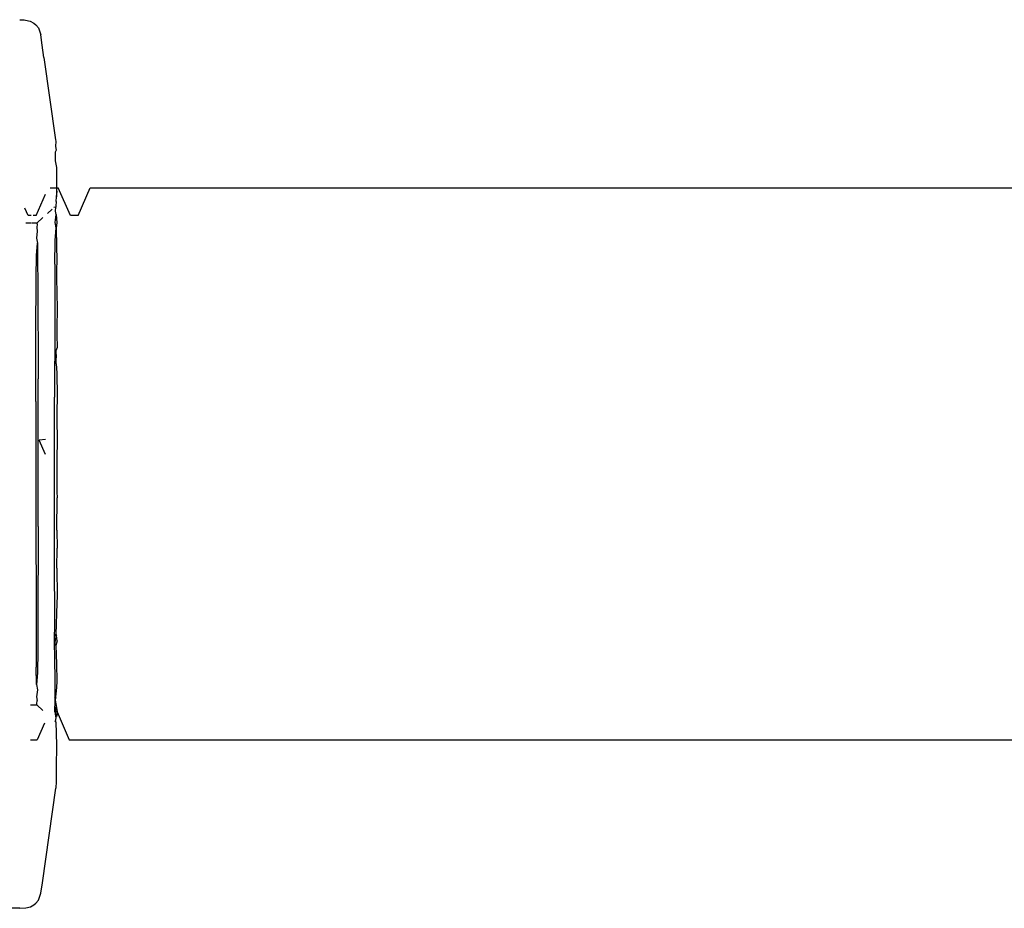
# Model space of a CAD drawing. Units: millimetres. Extents: x 839 to 6191, y -317 to 1017.
# Drawn here: x 3575 to 3613, y 947 to 981 of the extents above; entities that cross this region are included whole.
import ezdxf

# ---------------------------------------------------------------- set-up
doc = ezdxf.new("R2010")
doc.units = ezdxf.units.MM
doc.layers.add('Edges', color=7, linetype='Continuous')

# ---------------------------------------------------------------- blocks, each defined once
blk = doc.blocks.new('air compressor fr')
at = {"layer": 'Edges'}
for p, q in [((-127.09, 561.24), (-126.911, 561.229)), ((-126.911, 561.229), (-126.857, 561.225)), ((-126.857, 561.225), (-126.674, 561.182)), ((-126.674, 561.182), (-126.54, 561.11)), ((-126.54, 561.11), (-126.457, 561.039)), ((-126.457, 561.039), (-126.359, 560.925)), ((-126.359, 560.925), (-126.316, 560.808)), ((-126.316, 560.808), (-126.269, 560.654)), ((-126.212, 560.242), (-126.269, 560.654)), ((-126.14, 559.757), (-126.212, 560.242)), ((-126.14, 559.757), (-125.684, 556.55)), ((-125.675, 556.498), (-125.694, 556.29)), ((-125.684, 556.55), (-125.675, 556.498)), ((-125.665, 556.136), (-125.698, 556.061)), ((-125.694, 556.29), (-125.665, 556.136)), ((-125.698, 556.061), (-125.703, 555.725)), ((-125.703, 555.725), (-125.657, 555.471)), ((-125.657, 555.471), (-125.649, 554.667)), ((-125.893, 554.667), (-125.649, 554.667)), ((-125.649, 554.667), (-125.583, 554.667)), ((-125.649, 554.667), (-125.648, 554.521)), ((-125.11, 553.583), (-125.583, 554.667)), ((-124.802, 553.583), (-124.33, 554.667)), ((-124.33, 554.667), (-15.274, 554.667)), ((-126.452, 553.583), (-126.085, 554.424)), ((-125.665, 554.139), (-125.647, 554.319)), ((-125.648, 554.521), (-125.647, 554.319)), ((-125.647, 554.319), (-125.624, 554.534)), ((-126.76, 553.583), (-126.888, 553.875)), ((-125.818, 553.837), (-126.009, 553.665)), ((-125.676, 553.909), (-125.75, 553.899)), ((-125.691, 553.765), (-125.676, 553.909)), ((-125.669, 553.623), (-125.691, 553.765)), ((-125.665, 554.139), (-125.683, 553.959)), ((-125.683, 553.959), (-125.676, 553.909)), ((-126.636, 553.583), (-126.76, 553.583)), ((-126.452, 553.583), (-126.563, 553.583)), ((-126.186, 553.505), (-126.418, 553.296)), ((-125.698, 553.321), (-125.669, 553.623)), ((-125.669, 553.623), (-125.64, 553.309)), ((-124.802, 553.583), (-125.11, 553.583)), ((-126.626, 553.296), (-126.845, 553.296)), ((-126.418, 553.296), (-126.597, 553.296)), ((-126.411, 553.25), (-126.426, 553.116)), ((-126.426, 553.116), (-126.404, 552.983)), ((-126.418, 553.296), (-126.411, 553.25)), ((-125.706, 552.618), (-125.661, 553.109)), ((-125.661, 553.109), (-125.698, 553.321)), ((-125.64, 553.309), (-125.661, 553.109)), ((-125.661, 553.109), (-125.655, 552.375)), ((-126.404, 552.983), (-126.432, 552.701)), ((-126.432, 552.701), (-126.397, 552.503)), ((-125.712, 551.687), (-125.706, 552.618)), ((-126.439, 552.044), (-126.397, 552.503)), ((-126.397, 552.503), (-126.391, 551.817)), ((-125.655, 552.375), (-125.634, 551.865)), ((-126.445, 551.173), (-126.439, 552.044)), ((-125.634, 551.865), (-125.649, 551.427)), ((-126.391, 551.817), (-126.386, 550.932)), ((-125.712, 551.687), (-125.722, 549.324)), ((-126.455, 548.967), (-126.445, 551.173)), ((-125.649, 551.427), (-125.643, 550.275)), ((-126.386, 550.932), (-126.373, 547.208)), ((-125.643, 550.275), (-125.628, 550.224)), ((-125.628, 550.224), (-125.639, 548.925)), ((-125.722, 549.324), (-125.728, 546.491)), ((-126.46, 546.319), (-126.455, 548.967)), ((-125.639, 548.925), (-125.624, 548.428)), ((-125.624, 548.428), (-125.673, 548.298)), ((-125.666, 547.794), (-125.673, 548.298)), ((-125.673, 548.298), (-125.667, 548.033)), ((-125.666, 547.794), (-125.667, 548.033)), ((-125.666, 547.794), (-125.635, 547.444)), ((-125.635, 547.444), (-125.621, 546.518)), ((-126.372, 541.441), (-126.373, 547.208)), ((-125.727, 540.317), (-125.728, 546.491)), ((-125.621, 546.518), (-125.633, 545.907)), ((-126.46, 546.319), (-126.461, 541.987)), ((-125.633, 545.907), (-125.62, 544.544)), ((-126.087, 544.841), (-126.327, 544.817)), ((-126.085, 544.246), (-126.327, 544.817)), ((-125.62, 544.544), (-125.632, 544.347)), ((-125.632, 544.347), (-125.633, 542.792)), ((-125.633, 542.792), (-125.62, 542.554)), ((-125.634, 541.291), (-125.62, 542.554)), ((-126.461, 541.987), (-126.452, 537.906)), ((-126.372, 541.441), (-126.382, 537.623)), ((-125.634, 541.291), (-125.622, 540.597)), ((-125.719, 537.487), (-125.727, 540.317)), ((-125.636, 539.809), (-125.622, 540.597)), ((-125.636, 539.809), (-125.625, 538.72)), ((-125.64, 538.437), (-125.675, 537.215)), ((-125.625, 538.72), (-125.64, 538.437)), ((-126.452, 537.906), (-126.441, 535.944)), ((-126.382, 537.623), (-126.387, 536.588)), ((-125.733, 537.148), (-125.719, 537.487)), ((-125.733, 537.148), (-125.675, 537.215)), ((-125.732, 536.874), (-125.733, 537.148)), ((-125.732, 536.874), (-125.716, 536.849)), ((-125.714, 536.334), (-125.732, 536.874)), ((-125.716, 536.849), (-125.645, 537.182)), ((-125.716, 536.849), (-125.674, 536.784)), ((-125.675, 537.215), (-125.645, 537.182)), ((-125.63, 536.97), (-125.674, 536.784)), ((-125.63, 536.97), (-125.645, 537.182)), ((-126.387, 536.588), (-126.393, 535.718)), ((-125.674, 536.784), (-125.651, 536.075)), ((-125.708, 535.386), (-125.714, 536.334)), ((-125.651, 536.075), (-125.636, 535.391)), ((-126.435, 535.258), (-126.441, 535.944)), ((-126.393, 535.718), (-126.435, 535.258)), ((-125.701, 534.651), (-125.708, 535.386)), ((-125.636, 535.391), (-125.657, 535.143)), ((-126.435, 535.258), (-126.4, 535.06)), ((-126.4, 535.06), (-126.428, 534.778)), ((-125.657, 535.143), (-125.701, 534.651)), ((-126.428, 534.778), (-126.407, 534.645)), ((-126.421, 534.511), (-126.407, 534.645)), ((-125.667, 534.712), (-125.724, 534.765)), ((-125.667, 534.712), (-125.723, 534.719)), ((-125.721, 534.19), (-125.701, 534.651)), ((-125.701, 534.651), (-125.664, 534.44)), ((-126.668, 534.464), (-126.414, 534.464)), ((-126.414, 534.464), (-126.421, 534.511)), ((-126.414, 534.464), (-126.179, 534.252)), ((-125.694, 534.19), (-125.721, 534.19)), ((-125.694, 534.138), (-125.721, 534.19)), ((-125.664, 534.44), (-125.694, 534.19)), ((-125.628, 534.19), (-125.694, 534.19)), ((-125.694, 534.19), (-125.694, 534.138)), ((-125.664, 534.44), (-125.628, 534.19)), ((-125.628, 534.19), (-125.643, 534.021)), ((-125.628, 534.19), (-125.155, 533.107)), ((-125.718, 533.837), (-125.679, 533.802)), ((-125.671, 533.995), (-125.694, 534.138)), ((-125.694, 534.138), (-125.643, 534.021)), ((-125.671, 533.995), (-125.687, 533.852)), ((-125.679, 533.802), (-125.687, 533.852)), ((-125.679, 533.802), (-125.651, 532.893)), ((-125.643, 534.021), (-125.671, 533.995)), ((-126.126, 533.752), (-126.408, 533.107)), ((-126.668, 533.107), (-126.408, 533.107)), ((-125.155, 533.107), (-16.1, 533.107)), ((-125.651, 532.893), (-125.659, 532.036)), ((-125.659, 532.036), (-125.668, 531.47)), ((-125.668, 531.47), (-125.678, 531.21)), ((-126.203, 527.519), (-125.678, 531.21)), ((-126.269, 527.108), (-126.203, 527.519)), ((-126.456, 526.721), (-126.36, 526.835)), ((-126.36, 526.835), (-126.314, 526.954)), ((-126.314, 526.954), (-126.269, 527.108)), ((-127.089, 526.521), (-130.416, 526.521)), ((-127.089, 526.521), (-126.856, 526.535)), ((-126.856, 526.535), (-126.673, 526.579)), ((-126.673, 526.579), (-126.542, 526.651)), ((-126.542, 526.651), (-126.456, 526.721))]:
    blk.add_line(p, q, dxfattribs=at)

msp = doc.modelspace()

# ---------------------------------------------------------------- block references
msp.add_blockref('air compressor fr', (3702.022, 420.069))

doc.saveas('drawing.dxf')
